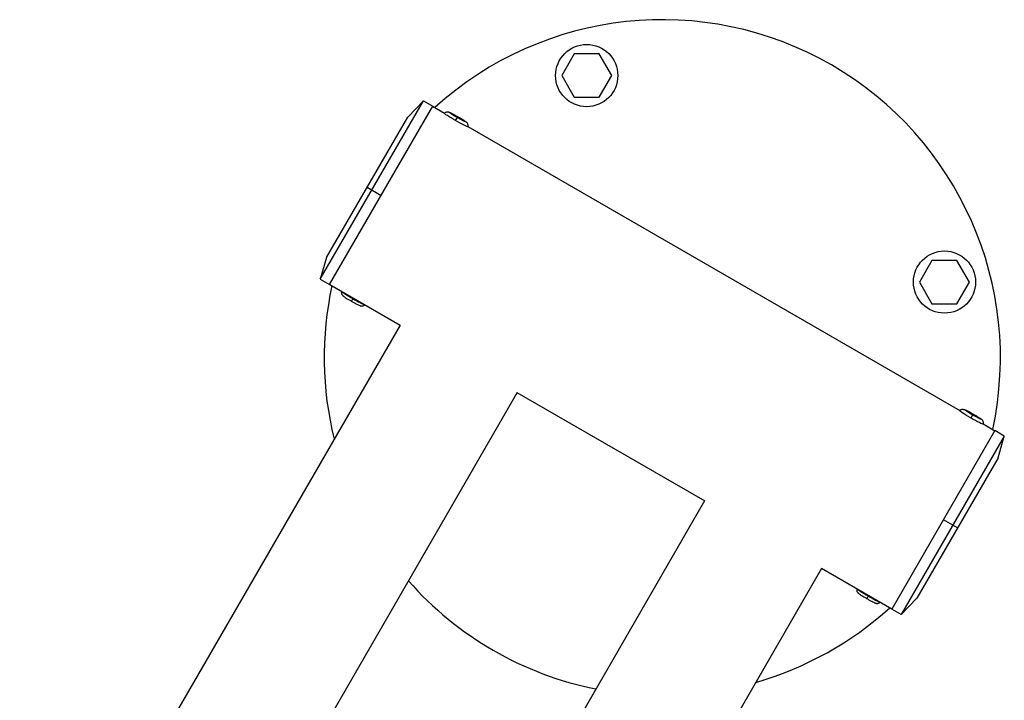
# Model space of a CAD drawing. Units: millimetres. Extents: x 24865 to 54947, y -8361 to 8361.
# Drawn here: x 37799 to 38163, y 3292 to 3544 of the extents above; entities that cross this region are included whole.
import ezdxf

# ---------------------------------------------------------------- set-up
doc = ezdxf.new("R2010")
doc.units = ezdxf.units.MM
doc.layers.add('2d', color=230, linetype='Continuous')

msp = doc.modelspace()

# ---------------------------------------------------------------- linework, layer by layer
at = {"layer": '2d'}
for p, q in [((38003.97, 3531.36), (37999.36, 3523.36)), ((38013.21, 3531.36), (38003.97, 3531.36)), ((38017.83, 3523.36), (38013.21, 3531.36)), ((37999.36, 3523.36), (38003.97, 3515.36)), ((38013.21, 3515.36), (38017.83, 3523.36)), ((37910.11, 3448.04), (37948.21, 3514.04)), ((37942.43, 3508.02), (37948.21, 3514.04)), ((37948.21, 3514.04), (37951.67, 3512.04)), ((38003.97, 3515.36), (38013.21, 3515.36)), ((37913.57, 3446.04), (37951.67, 3512.04)), ((37951.65, 3511.99), (37955.99, 3509.49)), ((37912.43, 3456.06), (37942.43, 3508.02)), ((37960.14, 3506.71), (37960.78, 3507.82)), ((37960.98, 3508.15), (37960.98, 3508.15)), ((37964.63, 3504.5), (38146.51, 3399.49)), ((37927.43, 3482.04), (37932.62, 3479.04)), ((37912.43, 3456.06), (37910.11, 3448.04)), ((38136.25, 3454.99), (38131.63, 3446.99)), ((38145.48, 3454.99), (38136.25, 3454.99)), ((38150.1, 3446.99), (38145.48, 3454.99)), ((37910.11, 3448.04), (37913.57, 3446.04)), ((37913.6, 3446.09), (37939.65, 3431.04)), ((38131.63, 3446.99), (38136.25, 3438.99)), ((38145.48, 3438.99), (38150.1, 3446.99)), ((37922.15, 3440.9), (37921.59, 3439.93)), ((38136.25, 3438.99), (38145.48, 3438.99)), ((37939.58, 3431.09), (37796.91, 3183.98)), ((37982.88, 3406.09), (37900.63, 3263.63)), ((37982.8, 3406.13), (38052.24, 3366.04)), ((38150.67, 3396.71), (38151.31, 3397.82)), ((38151.5, 3398.15), (38151.5, 3398.15)), ((38155.15, 3394.5), (38159.49, 3391.99)), ((38159.52, 3392.04), (38121.42, 3326.04)), ((38162.98, 3390.04), (38124.88, 3324.04)), ((38162.98, 3390.04), (38159.52, 3392.04)), ((38160.66, 3382.02), (38162.98, 3390.04)), ((38160.66, 3382.02), (38130.66, 3330.06)), ((38052.16, 3366.09), (37969.91, 3223.63)), ((38145.66, 3356.04), (38140.47, 3359.04)), ((38095.46, 3341.09), (37952.8, 3093.98)), ((38095.39, 3341.13), (38121.44, 3326.09)), ((38112.68, 3330.9), (38112.12, 3329.93)), ((38130.66, 3330.06), (38124.88, 3324.04)), ((38124.88, 3324.04), (38121.42, 3326.04))]:
    msp.add_line(p, q, dxfattribs=at)
for centre in [(38008.59, 3523.36), (38140.87, 3446.99)]:
    msp.add_circle(centre, 11.5, dxfattribs=at)
for start, end in [(347.7221, 132.2779), (167.7221, 193.9455), (221.3371, 258.6629), (286.0545, 312.2779)]:
    msp.add_arc((38036.55, 3419.04), 125, start, end, dxfattribs=at)
at = {"layer": '2d', "extrusion": (0, 0, -1)}
for centre, major_axis, start_param, end_param in [((37960.28, 3506.94), (4.33, -2.5), 1.570796, 3.153916), ((37960.88, 3507.98), (-3.03, 1.75), -1.570796, 1.570796), ((37960.28, 3506.94), (-4.33, 2.5), 3.129269, 4.712389), ((37960.88, 3507.98), (-3.03, 1.75), 1.570796, 4.712389), ((38151.41, 3397.98), (-3.03, 1.75), -1.570796, 1.570796), ((38150.81, 3396.94), (4.33, -2.5), 1.570796, 3.153916), ((38150.81, 3396.94), (-4.33, 2.5), 3.129269, 4.712389), ((38151.41, 3397.98), (-3.03, 1.75), 1.570796, 4.712389)]:
    msp.add_ellipse(centre, major_axis=major_axis, ratio=0.054689, start_param=start_param, end_param=end_param, dxfattribs=at)
at = {"layer": '2d'}
for centre, major_axis, start_param, end_param in [((37922.29, 3441.14), (4.33, -2.5), 3.358469, 4.712389), ((37922.29, 3441.14), (4.33, -2.5), 4.712389, 6.066309), ((38112.81, 3331.14), (-4.33, 2.5), 0.216876, 1.570796), ((38112.81, 3331.14), (4.33, -2.5), 4.712389, 6.066309)]:
    msp.add_ellipse(centre, major_axis=major_axis, ratio=0.054689, start_param=start_param, end_param=end_param, dxfattribs=at)
for points, knots in [([(37955.95, 3509.45), (37956.06, 3509.57), (37956.19, 3509.66), (37956.45, 3509.81), (37956.57, 3509.86), (37956.83, 3509.93), (37956.95, 3509.94), (37957.16, 3509.95), (37957.25, 3509.94), (37957.4, 3509.92), (37957.47, 3509.91), (37957.62, 3509.87), (37957.68, 3509.85), (37957.94, 3509.76), (37958.11, 3509.68), (37958.53, 3509.48), (37958.77, 3509.36), (37959.31, 3509.08), (37959.6, 3508.92), (37960.22, 3508.58), (37960.54, 3508.4), (37960.9, 3508.19), (37960.94, 3508.17), (37960.98, 3508.15)], [0.012324, 0.012324, 0.012324, 0.012324, 0.030834, 0.030834, 0.053824, 0.053824, 0.086161, 0.086161, 0.130137, 0.130137, 0.187106, 0.187106, 0.287794, 0.287794, 0.599489, 0.599489, 0.911183, 0.911183, 1.222878, 1.222878, 1.534572, 1.534572, 1.570796, 1.570796, 1.570796, 1.570796]), ([(37960.98, 3508.15), (37961.3, 3507.96), (37961.62, 3507.77), (37962.23, 3507.41), (37962.52, 3507.23), (37963.04, 3506.9), (37963.27, 3506.75), (37963.67, 3506.48), (37963.83, 3506.36), (37964.07, 3506.17), (37964.14, 3506.12), (37964.29, 3505.95), (37964.32, 3505.91), (37964.41, 3505.79), (37964.48, 3505.7), (37964.61, 3505.38), (37964.68, 3505.2), (37964.68, 3504.78), (37964.66, 3504.62), (37964.61, 3504.45)], [1.570796, 1.570796, 1.570796, 1.570796, 1.882491, 1.882491, 2.194185, 2.194185, 2.50588, 2.50588, 2.817574, 2.817574, 2.973422, 2.973422, 3.01386, 3.01386, 3.069849, 3.069849, 3.109422, 3.109422, 3.129269, 3.129269, 3.129269, 3.129269]), ([(37917.94, 3443.58), (37917.9, 3443.44), (37917.89, 3443.31), (37917.88, 3443.02), (37917.91, 3442.89), (37917.98, 3442.63), (37918.02, 3442.53), (37918.12, 3442.34), (37918.17, 3442.27), (37918.27, 3442.14), (37918.31, 3442.09), (37918.42, 3441.98), (37918.47, 3441.94), (37918.68, 3441.76), (37918.83, 3441.65), (37919.22, 3441.38), (37919.44, 3441.24), (37919.95, 3440.91), (37920.24, 3440.74), (37920.84, 3440.37), (37921.16, 3440.18), (37921.52, 3439.98), (37921.55, 3439.95), (37921.59, 3439.93)], [3.156054, 3.156054, 3.156054, 3.156054, 3.172427, 3.172427, 3.195416, 3.195416, 3.227753, 3.227753, 3.27173, 3.27173, 3.328699, 3.328699, 3.429387, 3.429387, 3.741082, 3.741082, 4.052776, 4.052776, 4.364471, 4.364471, 4.676165, 4.676165, 4.712389, 4.712389, 4.712389, 4.712389]), ([(37921.59, 3439.93), (37921.91, 3439.75), (37922.24, 3439.56), (37922.86, 3439.22), (37923.16, 3439.06), (37923.7, 3438.77), (37923.95, 3438.64), (37924.39, 3438.43), (37924.57, 3438.35), (37924.85, 3438.25), (37924.94, 3438.21), (37925.15, 3438.16), (37925.2, 3438.16), (37925.35, 3438.14), (37925.47, 3438.12), (37925.81, 3438.17), (37926, 3438.2), (37926.35, 3438.4), (37926.47, 3438.48), (37926.58, 3438.59)], [4.712389, 4.712389, 4.712389, 4.712389, 5.024083, 5.024083, 5.335778, 5.335778, 5.647473, 5.647473, 5.959167, 5.959167, 6.115014, 6.115014, 6.155453, 6.155453, 6.211441, 6.211441, 6.251015, 6.251015, 6.268724, 6.268724, 6.268724, 6.268724]), ([(38146.48, 3399.45), (38146.59, 3399.57), (38146.71, 3399.66), (38146.97, 3399.81), (38147.1, 3399.86), (38147.36, 3399.93), (38147.47, 3399.94), (38147.69, 3399.95), (38147.77, 3399.94), (38147.93, 3399.92), (38147.99, 3399.91), (38148.14, 3399.87), (38148.21, 3399.85), (38148.47, 3399.76), (38148.64, 3399.68), (38149.06, 3399.48), (38149.3, 3399.36), (38149.83, 3399.08), (38150.13, 3398.92), (38150.74, 3398.58), (38151.07, 3398.4), (38151.43, 3398.19), (38151.46, 3398.17), (38151.5, 3398.15)], [0.012324, 0.012324, 0.012324, 0.012324, 0.030834, 0.030834, 0.053824, 0.053824, 0.086161, 0.086161, 0.130137, 0.130137, 0.187106, 0.187106, 0.287794, 0.287794, 0.599489, 0.599489, 0.911183, 0.911183, 1.222878, 1.222878, 1.534572, 1.534572, 1.570796, 1.570796, 1.570796, 1.570796]), ([(38151.5, 3398.15), (38151.82, 3397.96), (38152.15, 3397.77), (38152.76, 3397.41), (38153.04, 3397.23), (38153.57, 3396.9), (38153.8, 3396.75), (38154.2, 3396.48), (38154.36, 3396.36), (38154.59, 3396.17), (38154.67, 3396.12), (38154.81, 3395.95), (38154.85, 3395.91), (38154.94, 3395.79), (38155.01, 3395.7), (38155.14, 3395.38), (38155.21, 3395.2), (38155.21, 3394.78), (38155.19, 3394.62), (38155.14, 3394.45)], [1.570796, 1.570796, 1.570796, 1.570796, 1.882491, 1.882491, 2.194185, 2.194185, 2.50588, 2.50588, 2.817574, 2.817574, 2.973422, 2.973422, 3.01386, 3.01386, 3.069849, 3.069849, 3.109422, 3.109422, 3.129269, 3.129269, 3.129269, 3.129269]), ([(38108.47, 3333.58), (38108.43, 3333.44), (38108.41, 3333.31), (38108.41, 3333.02), (38108.43, 3332.89), (38108.5, 3332.63), (38108.55, 3332.53), (38108.65, 3332.34), (38108.7, 3332.27), (38108.8, 3332.14), (38108.84, 3332.09), (38108.95, 3331.98), (38109, 3331.94), (38109.21, 3331.76), (38109.36, 3331.65), (38109.74, 3331.38), (38109.97, 3331.24), (38110.48, 3330.91), (38110.76, 3330.74), (38111.36, 3330.37), (38111.68, 3330.18), (38112.04, 3329.98), (38112.08, 3329.95), (38112.12, 3329.93)], [3.156054, 3.156054, 3.156054, 3.156054, 3.172427, 3.172427, 3.195416, 3.195416, 3.227753, 3.227753, 3.27173, 3.27173, 3.328699, 3.328699, 3.429387, 3.429387, 3.741082, 3.741082, 4.052776, 4.052776, 4.364471, 4.364471, 4.676165, 4.676165, 4.712389, 4.712389, 4.712389, 4.712389]), ([(38112.12, 3329.93), (38112.44, 3329.75), (38112.76, 3329.56), (38113.39, 3329.22), (38113.68, 3329.06), (38114.23, 3328.77), (38114.48, 3328.64), (38114.91, 3328.43), (38115.09, 3328.35), (38115.37, 3328.25), (38115.46, 3328.21), (38115.67, 3328.16), (38115.72, 3328.16), (38115.88, 3328.14), (38115.99, 3328.12), (38116.33, 3328.17), (38116.52, 3328.2), (38116.87, 3328.4), (38116.99, 3328.48), (38117.1, 3328.59)], [4.712389, 4.712389, 4.712389, 4.712389, 5.024083, 5.024083, 5.335778, 5.335778, 5.647473, 5.647473, 5.959167, 5.959167, 6.115014, 6.115014, 6.155453, 6.155453, 6.211441, 6.211441, 6.251015, 6.251015, 6.268724, 6.268724, 6.268724, 6.268724])]:
    msp.add_open_spline(points, degree=3, knots=knots, dxfattribs=at)

doc.saveas('drawing.dxf')
